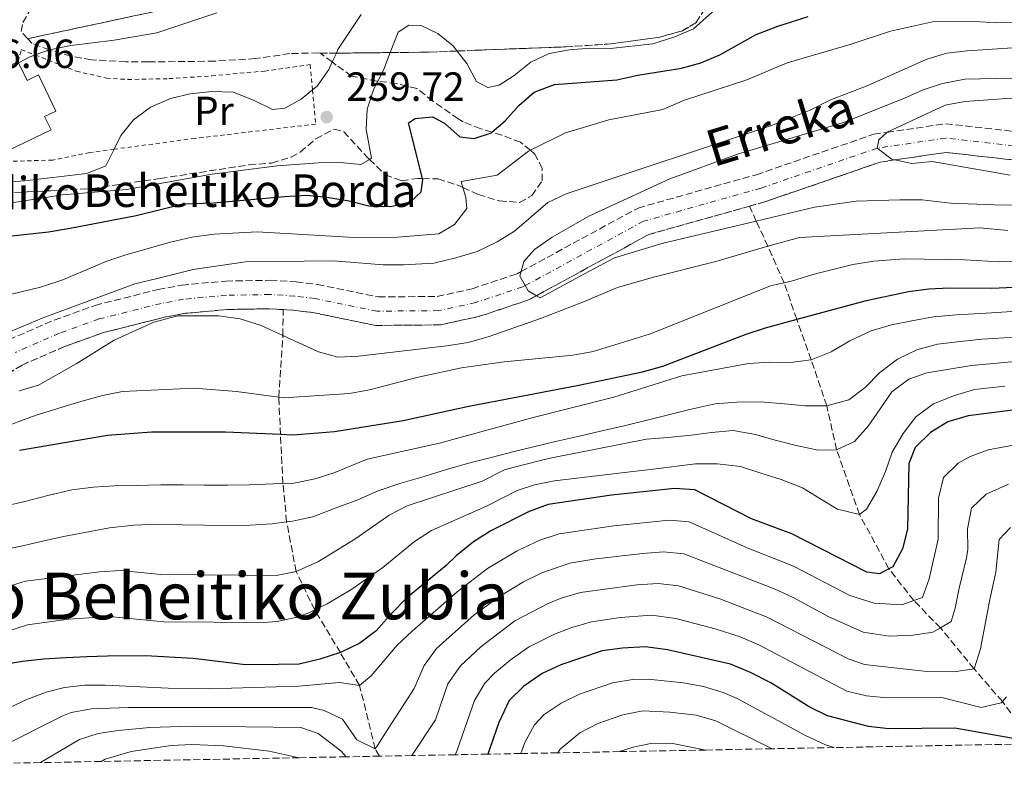
# Model space of a CAD drawing. Units: metres. Extents: x 626799 to 630222, y 4789766 to 4792136.
# Drawn here: x 628540 to 628782, y 4789798 to 4789981 of the extents above; entities that cross this region are included whole.
import ezdxf
from ezdxf.enums import TextEntityAlignment as Align

# ---------------------------------------------------------------- set-up
doc = ezdxf.new("R2010")
doc.units = ezdxf.units.M
doc.header["$MEASUREMENT"] = 0
for name, pattern in [('DGN Style 2', [1.739922, 1.043953, -0.695969]), ('DGN Style 3', [2.435891, 1.739922, -0.695969]), ('DGN Style 4', [2.785615, 1.391938, -0.695969, 0.00174, -0.695969])]:
    doc.linetypes.add(name, pattern=pattern)
for name, color, linetype, lineweight in [('Barranco', 142, 'DGN Style 3', 13), ('Barranco (área)', 142, 'DGN Style 4', 0), ('Barranco lineal', 142, 'DGN Style 3', 13), ('Borda', 1, 'Continuous', 13), ('Cota de punto acotado terreno', 7, 'Continuous', 0), ('Curva de nivel directora', 30, 'Continuous', 30), ('Curva de nivel intermedia', 30, 'Continuous', 0), ('Etiqueta de uso rústico', 92, 'Continuous', 0), ('Linea de separación interior de zonas arboladas', 92, 'DGN Style 3', 0), ('Punto acotado terreno (símbolo)', 7, 'Continuous', 0), ('Tela metálica o alambrada', 7, 'DGN Style 2', 0), ('Texto de Borda', 7, 'Continuous', 0), ('Texto de Cauce (área) pequeño', 142, 'Continuous', 0), ('Texto de rotulación de espacio menor sin especificar', 7, 'Continuous', 0), ('Zona arbolada', 92, 'DGN Style 3', 0)]:
    doc.layers.add(name, color=color, linetype=linetype, lineweight=lineweight)
doc.styles.add('Style-Arial', font='arial.ttf')

# ---------------------------------------------------------------- blocks, each defined once
blk = doc.blocks.new('5PATER')
at = {"layer": 'Punto acotado terreno (símbolo)', "linetype": 'Continuous', "lineweight": 0}
h = blk.add_hatch(color=51, dxfattribs=at)
edge = h.paths.add_edge_path()
edge.add_ellipse((0, 0), major_axis=(-0.11, -0.111), ratio=0.999422, start_angle=0, end_angle=360)

msp = doc.modelspace()

# ---------------------------------------------------------------- linework, layer by layer
at = {"layer": 'Barranco', "color": 142, "linetype": 'DGN Style 3', "lineweight": 13}
for points in [[(628537.03, 4789902.73, 239.09), (628548.19, 4789907.57, 238.87), (628558.25, 4789911.19, 238.19), (628573.77, 4789915.1, 238.19), (628579.58, 4789916.17, 237.96), (628590.41, 4789917.18, 237.73), (628601.34, 4789917.35, 237.73), (628607.73, 4789916.97, 237.73), (628612.97, 4789916.33, 237.51), (628627.98, 4789913.26, 237.51), (628642.44, 4789913.38, 236.83), (628651.03, 4789915.27, 236.38), (628662.15, 4789918.97, 235), (628663.1, 4789919.49, 234.97), (628691.87, 4789935.14, 234.09), (628721.01, 4789943.34, 232.06), (628749.89, 4789953.28, 230), (628753.11, 4789953.75, 229.71), (628767.55, 4789955.87, 228.41), (628787.41, 4789953.65, 225)], [(628787.02, 4789946.65, 225), (628767.67, 4789948.81, 228.41), (628755.04, 4789946.96, 229.66), (628751.55, 4789946.45, 230), (628723.1, 4789936.66, 232.06), (628719.29, 4789935.58, 232.33), (628694.53, 4789928.62, 234.09), (628666.87, 4789913.57, 234.94), (628664.95, 4789912.52, 235), (628652.89, 4789908.51, 236.38), (628643.22, 4789906.39, 236.83), (628627.31, 4789906.25, 237.51), (628611.84, 4789909.42, 237.51), (628607.09, 4789910, 237.73), (628604.53, 4789910.15, 237.73), (628601.19, 4789910.35, 237.73), (628590.79, 4789910.18, 237.73), (628580.54, 4789909.23, 237.96), (628575.26, 4789908.26, 238.19), (628560.3, 4789904.49, 238.19), (628550.77, 4789901.06, 238.87), (628540.28, 4789896.51, 239.09), (628530.57, 4789890.49, 239.77)]]:
    msp.add_polyline3d(points, dxfattribs=at)
at = {"layer": 'Barranco (área)', "color": 142, "linetype": 'DGN Style 3', "lineweight": 13}
for points in [[(628537.03, 4789902.73, 239.09), (628548.19, 4789907.57, 238.87), (628558.25, 4789911.19, 238.19), (628573.77, 4789915.1, 238.19), (628579.58, 4789916.17, 237.96), (628590.41, 4789917.18, 237.73), (628601.34, 4789917.35, 237.73), (628607.73, 4789916.97, 237.73), (628612.97, 4789916.33, 237.51), (628627.98, 4789913.26, 237.51), (628642.44, 4789913.38, 236.83), (628651.03, 4789915.27, 236.38), (628662.15, 4789918.97, 235), (628663.1, 4789919.49, 234.97), (628691.87, 4789935.14, 234.09), (628721.01, 4789943.34, 232.06), (628749.89, 4789953.28, 230), (628753.11, 4789953.75, 229.71), (628767.55, 4789955.87, 228.41), (628787.41, 4789953.65, 225)], [(628719.29, 4789935.58, 232.33), (628723.1, 4789936.66, 232.06), (628751.55, 4789946.45, 230), (628755.04, 4789946.96, 229.66), (628767.67, 4789948.81, 228.41), (628787.02, 4789946.65, 225)], [(628604.53, 4789910.15, 237.73), (628607.09, 4789910, 237.73), (628611.84, 4789909.42, 237.51), (628627.31, 4789906.25, 237.51), (628643.22, 4789906.39, 236.83), (628652.89, 4789908.51, 236.38), (628664.95, 4789912.52, 235), (628666.87, 4789913.57, 234.94), (628694.53, 4789928.62, 234.09), (628719.29, 4789935.58, 232.33)], [(628453.54, 4789883.09, 241.6), (628460.93, 4789882.12, 241.6), (628480.93, 4789882.8, 241.15), (628507.84, 4789885.56, 240), (628509.44, 4789885.91, 239.98), (628530.57, 4789890.49, 239.77), (628540.28, 4789896.51, 239.09), (628550.77, 4789901.06, 238.87), (628560.3, 4789904.49, 238.19), (628575.26, 4789908.26, 238.19), (628580.54, 4789909.23, 237.96), (628590.79, 4789910.18, 237.73), (628601.19, 4789910.35, 237.73), (628604.53, 4789910.15, 237.73)]]:
    msp.add_polyline3d(points, dxfattribs=at)
at = {"layer": 'Barranco (área)', "color": 142, "linetype": 'DGN Style 4', "lineweight": 0}
msp.add_polyline3d([(628787.22, 4789950.15, 225), (628767.61, 4789952.34, 228.41), (628750.72, 4789949.86, 230), (628722.05, 4789940, 232.06), (628693.2, 4789931.88, 234.09), (628664.12, 4789916.05, 235), (628663.55, 4789915.75, 235.07), (628651.96, 4789911.89, 236.38), (628642.83, 4789909.89, 236.83), (628627.65, 4789909.76, 237.51), (628612.41, 4789912.87, 237.51), (628607.41, 4789913.49, 237.73), (628601.26, 4789913.85, 237.73), (628590.6, 4789913.68, 237.73), (628580.06, 4789912.7, 237.96), (628574.52, 4789911.68, 238.19), (628559.27, 4789907.84, 238.19), (628549.48, 4789904.32, 238.87), (628538.65, 4789899.62, 239.09)], dxfattribs=at)
at = {"layer": 'Barranco lineal', "color": 142, "linetype": 'DGN Style 3', "lineweight": 13}
for points in [[(628788.67, 4789803.33, 304.22), (628787.92, 4789805.02, 300), (628781.55, 4789813.74, 295), (628774.58, 4789821.76, 290), (628766.3, 4789831.87, 285), (628759.74, 4789838.56, 280), (628753.62, 4789846.39, 275), (628746.34, 4789859.78, 270), (628740.75, 4789875.68, 265), (628738.33, 4789886.46, 260), (628734.48, 4789897.83, 255), (628730.95, 4789907.7, 250), (628727.83, 4789916.72, 245), (628723.82, 4789925.73, 240), (628720.98, 4789931.92, 235.18), (628719.29, 4789935.58, 232.33)], [(628628.28, 4789800.29, 288.63), (628627.19, 4789802.09, 285), (628623.34, 4789817.7, 280), (628618.62, 4789825.78, 275), (628612.31, 4789836.26, 270), (628607.74, 4789845.7, 265), (628605.4, 4789857.94, 260), (628604.49, 4789867.37, 255), (628603.9, 4789879.39, 249.35), (628603.44, 4789888.64, 245), (628604.48, 4789903.79, 240), (628604.53, 4789910.15, 237.73)]]:
    msp.add_polyline3d(points, dxfattribs=at)
at = {"layer": 'Borda', "color": 1, "linetype": 'Continuous', "lineweight": 13}
msp.add_polyline3d([(628539.45, 4789970.86, 267.98), (628541.55, 4789966.51, 267.98), (628544.36, 4789967.87, 266.74), (628548.64, 4789959, 266.74), (628545.83, 4789957.65, 267.98), (628547.43, 4789954.34, 268.1), (628536.9, 4789949.26, 268.1), (628534.23, 4789954.78, 268.06), (628530.49, 4789962.52, 268.01), (628528.79, 4789966.05, 267.98), (628539.32, 4789971.14, 267.98)], close=True, dxfattribs=at)
at = {"layer": 'Borda', "color": 23, "linetype": 'Continuous', "lineweight": 0}
msp.add_polyline3d([(628539.32, 4789971.14, 267.98), (628539.45, 4789970.86, 267.98), (628541.55, 4789966.51, 267.98), (628544.36, 4789967.87, 266.74), (628548.64, 4789959, 266.74), (628545.83, 4789957.65, 267.98), (628547.43, 4789954.34, 268.1), (628536.9, 4789949.26, 268.1)], dxfattribs=at)
at = {"layer": 'Curva de nivel directora', "color": 30, "linetype": 'Continuous', "lineweight": 30, "flags": 128}
for points, elevation in [([(628536.2, 4789928.13), (628546.84, 4789929.3), (628552.12, 4789930.2), (628568.4, 4789933.27), (628580.01, 4789936.15), (628587.43, 4789936.38), (628604.91, 4789938), (628610.29, 4789938.26), (628615.27, 4789937.79), (628620.75, 4789936.92), (628625.64, 4789935.67), (628630.97, 4789935.52), (628635.88, 4789936.65), (628638.51, 4789939.12), (628638.93, 4789942.14), (628638.86, 4789942.39), (628635.4, 4789956.06), (628637, 4789957.13), (628641.28, 4789957.6), (628644.27, 4789955.97), (628648.03, 4789952.61), (628651.52, 4789952.2), (628655.78, 4789953.66), (628655.93, 4789953.79), (628659.15, 4789956.62), (628662.51, 4789960.38), (628666.29, 4789963.65), (628671.3, 4789965.51), (628686.64, 4789966.65), (628691.8, 4789967.81), (628702.54, 4789969.55), (628707.35, 4789970.89), (628712.01, 4789972.79), (628720.96, 4789977.82), (628726.27, 4789979.85), (628733.73, 4789982.26)], 250), ([(628795.5, 4789916.11), (628778.89, 4789915.31), (628768.45, 4789915.43), (628763.42, 4789915.18), (628758.46, 4789914.48), (628747.7, 4789912.22), (628730.95, 4789907.7), (628723.17, 4789905.6), (628718.42, 4789904.04), (628697.88, 4789896.19), (628692.54, 4789894.65), (628677.32, 4789891.44), (628650.26, 4789886.31), (628634.11, 4789882.79), (628617.15, 4789880.11), (628606.95, 4789879.25), (628603.9, 4789879.39), (628590.36, 4789880.01), (628572.17, 4789879.96), (628561.28, 4789879.21), (628539.66, 4789875.5)], 250), ([(628788.63, 4789886), (628773.08, 4789884.03), (628768.11, 4789882.56), (628763.81, 4789879.94), (628760.1, 4789876.22), (628758.54, 4789872.26), (628758.17, 4789856.13), (628756.98, 4789851.28), (628754.57, 4789846.88), (628753.62, 4789846.39), (628751.27, 4789845.18), (628748.14, 4789845.54), (628729.7, 4789854.97), (628719.81, 4789858.7), (628705.84, 4789865.78), (628700.85, 4789866.12), (628685.34, 4789864.52), (628669.78, 4789862.18), (628665.08, 4789860.49), (628655.63, 4789855.69), (628651.38, 4789853.06), (628647.13, 4789849.61), (628644.68, 4789847.18), (628634.92, 4789839.2), (628631.22, 4789835.38), (628627.4, 4789831.14), (628623.45, 4789828.06), (628618.62, 4789825.78), (628613.6, 4789824.13), (628608.52, 4789822.95), (628603.3, 4789822.81), (628595.25, 4789822.79), (628582.41, 4789824.32), (628570.63, 4789824.95), (628561.3, 4789824.91), (628556.26, 4789824.77), (628551.05, 4789824.51), (628545.6, 4789824.13), (628540.4, 4789823.59), (628534.85, 4789822.68)], 275), ([(628785.15, 4789804.51), (628769.85, 4789807.22), (628753.57, 4789807.02), (628748.6, 4789807.57), (628738.51, 4789810.25), (628734.01, 4789812.43), (628724.52, 4789818.31), (628719.55, 4789820.9), (628714.59, 4789822.97), (628699.1, 4789826.46), (628693.74, 4789827.17), (628688.08, 4789826.89), (628683.02, 4789826.19), (628672.86, 4789822.75), (628668.31, 4789820.65), (628663.73, 4789817.5), (628660.19, 4789813.97), (628657.61, 4789808.59), (628654.94, 4789800.8)], 300)]:
    msp.add_lwpolyline(points, dxfattribs=dict(at, elevation=elevation))
at = {"layer": 'Curva de nivel intermedia', "color": 30, "linetype": 'Continuous', "lineweight": 0, "flags": 128}
for points, elevation in [([(628642.58, 4789978.06), (628646.48, 4789974.93), (628647.39, 4789973.76), (628649.77, 4789970.7), (628652.16, 4789966.28), (628654.91, 4789964.82), (628657.74, 4789965.33), (628661.36, 4789967.7), (628665.48, 4789971.02), (628670.02, 4789973.18), (628674.99, 4789974.07), (628680.03, 4789974.44), (628685.07, 4789974.41), (628695.53, 4789975.54), (628700.91, 4789977.21), (628705.52, 4789979.2), (628713.15, 4789985.98)], 255), ([(628519.75, 4789940.15), (628540.88, 4789941.83), (628556.27, 4789943.59), (628560.9, 4789945.51), (628562.93, 4789949.6), (628564.58, 4789952.94), (628567.68, 4789956.86), (628571.93, 4789959.97), (628576.78, 4789962.06), (628581.64, 4789963.24), (628587.01, 4789963.83), (628592.35, 4789963.64), (628597.42, 4789961.59), (628601.92, 4789959.34), (628604.99, 4789959.68), (628609.01, 4789961.95), (628611.76, 4789964.2), (628612.9, 4789965.14), (628615.75, 4789969.25), (628616.61, 4789971.07), (628617.63, 4789973.23), (628618.03, 4789974.09), (628623.75, 4789982.76)], 260), ([(628530.12, 4789912.13), (628544.8, 4789915.64), (628550.32, 4789917.51), (628561.15, 4789922.03), (628565.87, 4789923.66), (628576.49, 4789926.68), (628582.04, 4789927.93), (628587.59, 4789928.72), (628598.15, 4789929.26), (628622.04, 4789927.88), (628632.7, 4789927.94), (628642.88, 4789928.8), (628646.68, 4789931.07), (628649.72, 4789935.05), (628649.47, 4789937.72), (628648.77, 4789940.21), (628648.36, 4789941.7), (628657.21, 4789943.24), (628664.94, 4789949.1), (628665.39, 4789949.33), (628674, 4789953.63), (628684.69, 4789956.84), (628697.95, 4789959.38), (628703.08, 4789961.58), (628718.62, 4789966.66), (628728.58, 4789970.83), (628744.33, 4789975.43), (628754.02, 4789978.66), (628764.3, 4789980.91), (628774.75, 4789981.04), (628780.13, 4789980.65), (628790.56, 4789981.11)], 245), ([(628588.23, 4789983.14), (628573.42, 4789978.24), (628562.97, 4789976.41), (628552.33, 4789975.08), (628547.06, 4789974.04), (628547.03, 4789974.03), (628543.53, 4789972.78), (628542.05, 4789972.25), (628539.45, 4789970.86)], 265), ([(628521.51, 4789933.84), (628550.28, 4789938.42), (628565.99, 4789939.67), (628587.09, 4789943.43), (628603.11, 4789945.48), (628613.24, 4789946.29), (628618.58, 4789946.31), (628623.63, 4789945.82), (628625.76, 4789947.11), (628626.27, 4789947.42), (628624.99, 4789954.48), (628625.21, 4789959.47), (628626.87, 4789964.43), (628627.84, 4789966.34), (628629.22, 4789969.04), (628630.89, 4789973.37), (628632.83, 4789978.42), (628635.48, 4789980.15), (628638.67, 4789979.97), (628642.58, 4789978.06)], 255), ([(628793.99, 4789975.22), (628772.85, 4789973.82), (628767.88, 4789973.19), (628762.98, 4789971.77), (628748.43, 4789965.26), (628739.09, 4789961.65), (628734.37, 4789959.28), (628724.93, 4789955.51), (628674.19, 4789938.61), (628669.64, 4789936.52), (628661.48, 4789929.44), (628657.22, 4789926.81), (628652.27, 4789924.47), (628647.02, 4789922.88), (628641.66, 4789921.6), (628634.14, 4789921.2), (628629.14, 4789921.2), (628616.95, 4789922.11), (628595.27, 4789921.86), (628582.4, 4789919.98), (628573.51, 4789917.76), (628568.04, 4789916.46), (628545.27, 4789908.08), (628532.68, 4789902.76)], 240), ([(628787.7, 4789967.15), (628772.29, 4789966.81), (628766.77, 4789965.75), (628762.01, 4789964.24), (628757.46, 4789962.14), (628742.44, 4789956.16), (628716.37, 4789948.37), (628699.73, 4789942.32), (628679.95, 4789933.19), (628670.77, 4789927.98), (628666.42, 4789924.95), (628663.74, 4789922.01), (628663.1, 4789919.49), (628662.81, 4789918.34), (628664.12, 4789916.05), (628664.85, 4789914.77), (628666.87, 4789913.57), (628667.77, 4789913.04)], 235), ([(628783.46, 4789943.21), (628764.28, 4789946.55), (628759.25, 4789946.06), (628755.04, 4789946.96), (628754.37, 4789947.1), (628750.72, 4789949.86), (628751.09, 4789951.9), (628753.11, 4789953.75), (628753.15, 4789953.79), (628767.42, 4789960.4), (628772.33, 4789961.32), (628796.53, 4789963.07)], 230), ([(628667.77, 4789913.04), (628677.47, 4789918.31), (628686.06, 4789922.9), (628698.04, 4789926.45), (628720.98, 4789931.92), (628735.27, 4789935.33), (628745.52, 4789936.84), (628756.3, 4789937.19), (628761.81, 4789937.11), (628768.78, 4789936.29), (628779.57, 4789935.89), (628784.65, 4789935.86)], 235), ([(628539.58, 4789890.15), (628544.35, 4789891.6), (628553.6, 4789896.79), (628562.93, 4789902.67), (628572.7, 4789907.03), (628578.61, 4789908.65), (628588.71, 4789908.61), (628594, 4789907.88), (628599.16, 4789906.23), (628604.48, 4789903.79), (628613.22, 4789899.78), (628618.03, 4789898.41), (628623.08, 4789898.67), (628644.85, 4789901.27), (628650.07, 4789902.05), (628655.02, 4789903.47), (628667.85, 4789907.93), (628678.02, 4789911.87), (628686.85, 4789915.57), (628695.7, 4789918.16), (628710.98, 4789921.97), (628723.82, 4789925.73), (628731.58, 4789927.85), (628776.05, 4789930.24), (628782.9, 4789929.61)], 240), ([(628799.12, 4789922.51), (628780.84, 4789921.89), (628772.21, 4789922.38), (628757.35, 4789922.65), (628749.89, 4789922.03), (628744.69, 4789921.23), (628734.9, 4789918.8), (628729.63, 4789917.11), (628727.83, 4789916.72), (628724.74, 4789916.05), (628694.67, 4789904.11), (628680.81, 4789899.85), (628675.9, 4789898.9), (628658.94, 4789897.29), (628648.45, 4789895.84), (628637.42, 4789893.45), (628625.77, 4789890.38), (628620.85, 4789889.52), (628604.69, 4789888.48), (628603.44, 4789888.64), (628593.09, 4789889.97), (628582.64, 4789890.83), (628565.03, 4789889.98), (628560.12, 4789889.04), (628554.18, 4789887.37), (628543.79, 4789884.18), (628533.89, 4789880.57)], 245), ([(628783.91, 4789909.64), (628777.54, 4789909.31), (628770.13, 4789908.84), (628764.57, 4789908.4), (628759.25, 4789907.39), (628754.28, 4789906.38), (628749.21, 4789904.9), (628744.03, 4789902.5), (628739.43, 4789899.76), (628734.48, 4789897.83), (628729.39, 4789897.16), (628724.29, 4789897.2), (628719.08, 4789896.88), (628702.66, 4789893.83), (628685.94, 4789888.58), (628666.08, 4789883.62), (628642.99, 4789877.33), (628625.2, 4789873.33), (628617.25, 4789870.07), (628612.41, 4789868.49), (628607.21, 4789867.47), (628604.49, 4789867.37), (628602.11, 4789867.28), (628596.2, 4789867.06), (628590.87, 4789866.98), (628585.07, 4789867), (628579.97, 4789867.03), (628574.41, 4789867.06), (628568.38, 4789866.85), (628562.93, 4789866.76), (628557.84, 4789866.44), (628552.51, 4789865.78), (628546.62, 4789864.41), (628540.97, 4789862.92), (628535.65, 4789861.68)], 255), ([(628788.72, 4789903.4), (628782, 4789903.17), (628776.55, 4789902.85), (628771.23, 4789902.3), (628765.56, 4789901.63), (628760.48, 4789900.27), (628755.76, 4789897.99), (628751.41, 4789894.68), (628747.76, 4789891.02), (628743.75, 4789887.94), (628738.33, 4789886.46), (628732.99, 4789886.49), (628727.88, 4789886.99), (628721.96, 4789887.47), (628716.17, 4789887.38), (628710.84, 4789886.95), (628704.95, 4789885.69), (628699.99, 4789884.45), (628694.1, 4789882.97), (628688.79, 4789881.6), (628682.66, 4789880.23), (628677.47, 4789878.99), (628671.57, 4789877.73), (628666.15, 4789876.37), (628661.07, 4789875.13), (628655.75, 4789873.77), (628650.79, 4789872.53), (628645.02, 4789870.92), (628639.25, 4789869.09), (628633.48, 4789867.49), (628627.95, 4789865.55), (628622.88, 4789863.38), (628617.35, 4789861.32), (628611.82, 4789859.14), (628606.85, 4789858.13), (628605.4, 4789857.94), (628601.88, 4789857.47), (628596.43, 4789857.15), (628591.33, 4789857.07), (628585.19, 4789857.09), (628579.74, 4789857.23), (628573.59, 4789857.36), (628567.8, 4789857.15), (628561.78, 4789856.47), (628555.77, 4789855.33), (628550.45, 4789854.32), (628545.02, 4789853.07), (628540.06, 4789851.95), (628535.09, 4789850.94)], 260), ([(628517.63, 4789836.17), (628541.12, 4789843.34), (628559.36, 4789845.65), (628564.48, 4789846), (628574.43, 4789845), (628602.82, 4789844.74), (628607.74, 4789845.7), (628613.27, 4789848.15), (628622.4, 4789853.85), (628630.64, 4789859.59), (628635.08, 4789861.87), (628653.48, 4789867.94), (628659.15, 4789870.82), (628667.87, 4789873.01), (628670.29, 4789873.62), (628693.98, 4789878.29), (628699.19, 4789878.72), (628704.98, 4789879.28), (628709.96, 4789879.94), (628715.28, 4789880.37), (628720.75, 4789879.42), (628725.64, 4789877.99), (628730.76, 4789876.68), (628736.23, 4789875.61), (628740.75, 4789875.68), (628745.12, 4789877.73), (628748.54, 4789881.49), (628751.48, 4789885.71), (628754.31, 4789889.93), (628758.55, 4789893.02), (628762.93, 4789894.59), (628773.92, 4789896.39), (628791.05, 4789897.95)], 265), ([(628519.83, 4789825.57), (628541.61, 4789832.63), (628551.75, 4789834.03), (628561.72, 4789834.67), (628575.19, 4789833.34), (628599.68, 4789833.19), (628603.09, 4789833.43), (628608.01, 4789834.51), (628610.9, 4789835.56), (628612.31, 4789836.26), (628615.37, 4789837.79), (628621.43, 4789841.4), (628629.11, 4789846.72), (628636.86, 4789853.07), (628641.05, 4789855.79), (628654.55, 4789861.81), (628662.11, 4789865.65), (628666.39, 4789867.04), (628671.29, 4789868.03), (628687.16, 4789869.95), (628695.61, 4789870.89), (628706.02, 4789872.22), (628711.36, 4789872.19), (628717.05, 4789871.59), (628722.06, 4789869.93), (628727.07, 4789868.39), (628732.32, 4789866.27), (628736.65, 4789863.68), (628740.99, 4789861.08), (628746.34, 4789859.78), (628748.06, 4789861.08), (628750.65, 4789865.41), (628752.78, 4789870.31), (628754.44, 4789875.09), (628757.15, 4789879.66), (628760.21, 4789883.77), (628764.56, 4789886.97), (628769.75, 4789889.02), (628774.71, 4789890.49), (628782.12, 4789891.31)], 270), ([(628530.69, 4789809.25), (628541.5, 4789814.24), (628546.2, 4789816.07), (628550.75, 4789817.23), (628555.73, 4789817.76), (628560.72, 4789817.78), (628576.21, 4789816.99), (628586.3, 4789816.86), (628608.34, 4789817.5), (628618.38, 4789818.4), (628623.34, 4789817.7), (628626.23, 4789820.02), (628632.56, 4789827.57), (628636.26, 4789831.06), (628647.39, 4789840.74), (628654.82, 4789846.46), (628662.12, 4789850.78), (628667.69, 4789853.4), (628672.43, 4789854.98), (628685.89, 4789856.99), (628699.51, 4789858.34), (628704.49, 4789857.91), (628718.76, 4789851.55), (628730.11, 4789847.06), (628743.99, 4789839.83), (628750, 4789837.91), (628756.8, 4789837.53), (628759.74, 4789838.56), (628761.86, 4789839.31), (628763.48, 4789843.93), (628765.69, 4789853.7), (628765.85, 4789863.77), (628767.06, 4789868.87), (628770.66, 4789872.35), (628773.42, 4789873.89), (628778.07, 4789875.62), (628786.46, 4789877.24)], 280), ([(628534.27, 4789802.16), (628550.31, 4789810.22), (628552.38, 4789811.01), (628557.31, 4789811.98), (628566.47, 4789812.26), (628599.11, 4789812.3), (628606.24, 4789812.3), (628607.25, 4789812.29), (628611.52, 4789812.29), (628614.67, 4789811.5), (628619.12, 4789809.38), (628622.69, 4789804.29), (628627.19, 4789802.09), (628627.77, 4789802.92), (628630.44, 4789807.22), (628636.8, 4789816.92), (628639.21, 4789822.61), (628642.24, 4789826.79), (628651.56, 4789835.05), (628658.25, 4789839.92), (628663.71, 4789843.18), (628668.19, 4789845.39), (628675.08, 4789847.78), (628681.47, 4789848.84), (628693.03, 4789850.16), (628698.17, 4789850.55), (628703.14, 4789850.05), (628725.64, 4789841.34), (628729.88, 4789839.41), (628738.69, 4789834.65), (628747.27, 4789830.81), (628753.7, 4789829.8), (628759.5, 4789830.06), (628764.44, 4789830.77), (628766.3, 4789831.87), (628768.94, 4789833.42), (628769.9, 4789836.69), (628770.91, 4789841.62), (628772.68, 4789849.09), (628773.05, 4789851.12), (628772.97, 4789856.19), (628773.91, 4789861.28), (628777.5, 4789864.76), (628783.06, 4789867.22)], 285), ([(628783.56, 4789856.55), (628780.71, 4789853.6), (628779.94, 4789845.57), (628778.41, 4789838.84), (628776.13, 4789826.69), (628774.58, 4789821.76), (628769.59, 4789821.05), (628762.26, 4789821.19), (628752.65, 4789822.28), (628747.63, 4789822.84), (628743.61, 4789824.22), (628723.61, 4789834.53), (628712, 4789838.96), (628701.8, 4789842.18), (628696.82, 4789842.76), (628691.6, 4789842.42), (628677.73, 4789840.58), (628672.94, 4789839.16), (628669.74, 4789837.85), (628661.54, 4789833.61), (628653.2, 4789827.2), (628648.22, 4789822.51), (628645.08, 4789818.08), (628642.05, 4789809.23), (628636.22, 4789800.44)], 290), ([(628646.87, 4789800.65), (628647.3, 4789801.53), (628651.61, 4789813.96), (628654.2, 4789818.24), (628656.57, 4789820.73), (628660.39, 4789823.94), (628664.92, 4789827.13), (628671.3, 4789830.3), (628675.58, 4789831.99), (628680.38, 4789833.38), (628687.53, 4789834.42), (628695.16, 4789834.96), (628701.2, 4789834.16), (628710.88, 4789831.66), (628716.97, 4789829.63), (628721.58, 4789827.71), (628743.23, 4789816.31), (628748.11, 4789815.12), (628753.11, 4789814.65), (628766.32, 4789814.81), (628776.31, 4789812.27), (628781.25, 4789813.39), (628781.55, 4789813.74), (628782.56, 4789814.89)], 295), ([(628740.12, 4789802.41), (628738.01, 4789803.07), (628733.1, 4789805.41), (628716.28, 4789814.51), (628712.79, 4789815.99), (628707.97, 4789817.44), (628703.06, 4789818.33), (628694.4, 4789819.21), (628690.58, 4789819.15), (628685.57, 4789818.31), (628677.43, 4789815.56), (628672.94, 4789813.36), (628668.81, 4789810.51), (628666.43, 4789808.01), (628663.98, 4789803.64), (628663.01, 4789800.95)], 305), ([(628672.1, 4789801.12), (628672.68, 4789802.05), (628677.56, 4789806.06), (628682.01, 4789808.37), (628688.11, 4789810.43), (628693.08, 4789811.41), (628699.69, 4789811.15), (628706.16, 4789810.36), (628710.99, 4789809.02), (628724.86, 4789802.12)], 310), ([(628620.05, 4789800.14), (628618.72, 4789801.57), (628613.12, 4789805.9), (628608.9, 4789807.35), (628581.82, 4789807.69), (628571.74, 4789807.37), (628563.95, 4789806.65), (628559, 4789805.88), (628554.42, 4789804.38), (628544.79, 4789798.71)], 290), ([(628559.74, 4789799), (628560.78, 4789799.59), (628567.12, 4789801.43), (628577, 4789802.91), (628582.08, 4789803.16), (628589.86, 4789802.84), (628601.11, 4789801.54), (628608.5, 4789799.92)], 295), ([(628687.31, 4789801.41), (628690.65, 4789802.55), (628695.02, 4789803.42), (628699.99, 4789803.5), (628708.56, 4789801.81)], 315)]:
    msp.add_lwpolyline(points, dxfattribs=dict(at, elevation=elevation))
at = {"layer": 'Linea de separación interior de zonas arboladas', "color": 92, "linetype": 'DGN Style 3', "lineweight": 0}
for points in [[(628541.69, 4789976.79, 271.52), (628583, 4789985.63, 269.48)], [(628708.42, 4789984.32, 256.8), (628706.07, 4789980.66, 255.89), (628702.85, 4789978.76, 255.89), (628697.22, 4789977.18, 256.12), (628685.28, 4789975.5, 257.03), (628674.07, 4789974.77, 257.48), (628651.74, 4789973.94, 257.71), (628647.39, 4789973.76, 257.97), (628640.43, 4789973.48, 258.38), (628630.89, 4789973.37, 260.59), (628617.63, 4789973.23, 263.66), (628613.75, 4789973.19, 264.56)]]:
    msp.add_polyline3d(points, dxfattribs=at)
at = {"layer": 'Tela metálica o alambrada', "color": 7, "linetype": 'DGN Style 2', "lineweight": 0}
msp.add_polyline3d([(628539.32, 4789971.14, 265.6), (628540.11, 4789974.12, 265.83), (628543.53, 4789972.78, 265.4), (628553.64, 4789968.82, 264.13), (628561.04, 4789967.08, 262.89), (628566.29, 4789966.75, 261.98), (628576.44, 4789966.96, 261.64), (628586.96, 4789967.64, 261.42), (628599.97, 4789968.83, 261.42), (628611.17, 4789970.4, 260.74), (628611.76, 4789964.2, 260.59), (628612.56, 4789955.77, 260.4), (628582.85, 4789952.27, 260.28), (628562.93, 4789949.6, 262.29), (628556.93, 4789948.79, 262.89), (628547.83, 4789946.93, 263.68), (628536.94, 4789946.61, 264.7)], dxfattribs=at)
at = {"layer": 'Zona arbolada', "color": 92, "linetype": 'DGN Style 3', "lineweight": 0}
for points in [[(628583, 4789985.63, 269.48), (628541.69, 4789976.79, 271.52), (628540.1, 4789978.55, 271.81), (628540.48, 4789980.78, 272.26), (628542.75, 4789984.67, 274.48)], [(628708.42, 4789984.32, 256.8), (628706.07, 4789980.66, 255.89), (628702.85, 4789978.76, 255.89), (628697.22, 4789977.18, 256.12), (628685.28, 4789975.5, 257.03), (628674.07, 4789974.77, 257.48), (628651.74, 4789973.94, 257.71), (628647.39, 4789973.76, 257.97), (628640.43, 4789973.48, 258.38), (628630.89, 4789973.37, 260.59), (628617.63, 4789973.23, 263.66), (628613.75, 4789973.19, 264.56), (628613.23, 4789973.29, 264.68), (628606.18, 4789973.13, 265.02), (628597.76, 4789971.88, 266.37), (628587.72, 4789971.25, 266.37), (628571.34, 4789971.08, 266.6), (628565.87, 4789971.13, 267.51), (628557.37, 4789971.6, 267.85), (628552.35, 4789972.49, 268.64), (628547.27, 4789973.94, 270.45), (628547.03, 4789974.03, 270.49), (628542.68, 4789975.7, 271.34), (628541.69, 4789976.79, 271.52), (628583, 4789985.63, 269.48)], [(628535.97, 4789938.83, 261.28), (628541.53, 4789939.11, 261.73), (628547.28, 4789939.39, 261.28), (628557.65, 4789939.93, 261.28), (628563.02, 4789940.76, 261.28), (628574.31, 4789942.42, 260.37), (628596.14, 4789945.75, 260.37), (628601.7, 4789946.21, 260.37), (628606.48, 4789947.65, 260.37), (628608.75, 4789948.87, 260.37), (628612.6, 4789952.18, 260.37), (628617.1, 4789954.57, 259.58), (628619.48, 4789953.91, 258.79), (628625.21, 4789947.65, 258.32), (628625.76, 4789947.11, 258.12), (628629.62, 4789943.32, 256.75), (628633.68, 4789941.86, 255.62), (628637.66, 4789942.43, 254.49), (628638.86, 4789942.39, 253.92), (628642.67, 4789942.28, 252.11), (628647.75, 4789940.69, 250.07), (628648.77, 4789940.21, 249.49), (628652.56, 4789938.45, 247.36), (628657.73, 4789936.91, 246.11), (628662.72, 4789936.49, 245.99), (628665.73, 4789938.2, 246.11), (628668.27, 4789941.81, 246.11), (628668.32, 4789944.83, 246.56), (628666.5, 4789948.42, 248.37), (628665.39, 4789949.33, 248.59), (628662.97, 4789951.33, 249.05), (628658.36, 4789953.04, 250.01), (628655.93, 4789953.79, 251.37), (628653.18, 4789954.65, 252.9), (628648.86, 4789956.34, 254.78), (628647.62, 4789957.06, 255.17), (628641.38, 4789961.46, 255.73), (628637.4, 4789964.53, 255.25), (628632.49, 4789965.75, 256.27), (628627.84, 4789966.34, 257.89), (628627.61, 4789966.37, 257.97), (628621.34, 4789967.58, 261.05), (628617.62, 4789970.31, 263.04), (628616.61, 4789971.07, 263.44), (628613.75, 4789973.19, 264.56), (628617.63, 4789973.23, 263.66), (628630.89, 4789973.37, 260.59), (628640.43, 4789973.48, 258.38), (628647.39, 4789973.76, 257.97), (628651.74, 4789973.94, 257.71), (628674.07, 4789974.77, 257.48), (628685.28, 4789975.5, 257.03), (628697.22, 4789977.18, 256.12), (628702.85, 4789978.76, 255.89), (628706.07, 4789980.66, 255.89), (628708.42, 4789984.32, 256.8)], [(628541.69, 4789976.79, 271.52), (628540.1, 4789978.55, 271.81), (628540.48, 4789980.78, 272.26), (628542.75, 4789984.67, 274.48)], [(628613.75, 4789973.19, 264.56), (628613.23, 4789973.29, 264.68), (628606.18, 4789973.13, 265.02), (628597.76, 4789971.88, 266.37), (628587.72, 4789971.25, 266.37), (628571.34, 4789971.08, 266.6), (628565.87, 4789971.13, 267.51), (628557.37, 4789971.6, 267.85), (628552.35, 4789972.49, 268.64), (628547.27, 4789973.94, 270.45), (628547.03, 4789974.03, 270.49), (628542.68, 4789975.7, 271.34), (628541.69, 4789976.79, 271.52)], [(628535.97, 4789938.83, 261.28), (628541.53, 4789939.11, 261.73), (628547.28, 4789939.39, 261.28), (628557.65, 4789939.93, 261.28), (628563.02, 4789940.76, 261.28), (628574.31, 4789942.42, 260.37), (628596.14, 4789945.75, 260.37), (628601.7, 4789946.21, 260.37), (628606.48, 4789947.65, 260.37), (628608.75, 4789948.87, 260.37), (628612.6, 4789952.18, 260.37), (628617.1, 4789954.57, 259.58), (628619.48, 4789953.91, 258.79), (628625.21, 4789947.65, 258.32), (628625.76, 4789947.11, 258.12), (628629.62, 4789943.32, 256.75), (628633.68, 4789941.86, 255.62), (628637.66, 4789942.43, 254.49), (628638.86, 4789942.39, 253.92), (628642.67, 4789942.28, 252.11), (628647.75, 4789940.69, 250.07), (628648.77, 4789940.21, 249.49), (628652.56, 4789938.45, 247.36), (628657.73, 4789936.91, 246.11), (628662.72, 4789936.49, 245.99), (628665.73, 4789938.2, 246.11), (628668.27, 4789941.81, 246.11), (628668.32, 4789944.83, 246.56), (628666.5, 4789948.42, 248.37), (628665.39, 4789949.33, 248.59), (628662.97, 4789951.33, 249.05), (628658.36, 4789953.04, 250.01), (628655.93, 4789953.79, 251.37), (628653.18, 4789954.65, 252.9), (628648.86, 4789956.34, 254.78), (628647.62, 4789957.06, 255.17), (628641.38, 4789961.46, 255.73), (628637.4, 4789964.53, 255.25), (628632.49, 4789965.75, 256.27), (628627.84, 4789966.34, 257.89), (628627.61, 4789966.37, 257.97), (628621.34, 4789967.58, 261.05), (628617.62, 4789970.31, 263.04), (628616.61, 4789971.07, 263.44), (628613.75, 4789973.19, 264.56)], [(628788.67, 4789803.33, 304.22), (628740.12, 4789802.41, 305), (628724.86, 4789802.12, 310), (628708.56, 4789801.81, 315), (628687.31, 4789801.41, 315), (628672.1, 4789801.12, 310), (628663.01, 4789800.95, 305), (628654.94, 4789800.8, 300), (628646.87, 4789800.65, 295), (628636.22, 4789800.44, 290), (628628.28, 4789800.29, 288.63), (628620.05, 4789800.14, 290), (628608.5, 4789799.92, 290.96), (628559.74, 4789799, 295), (628544.79, 4789798.71, 290), (628483.67, 4789797.56, 285)]]:
    msp.add_polyline3d(points, dxfattribs=at)

# ---------------------------------------------------------------- block references
at = {"layer": 'Punto acotado terreno (símbolo)', "color": 7, "linetype": 'Continuous', "lineweight": 0, "xscale": 10, "yscale": 10, "zscale": 10}
msp.add_blockref('5PATER', (628615.27, 4789957.5, 259.72), dxfattribs=at)

# ---------------------------------------------------------------- texts
at = {"layer": 'Cota de punto acotado terreno', "color": 7, "linetype": 'Continuous', "lineweight": 0, "style": 'Style-Arial'}
for s, p in [('266.06', (628524.1, 4789969.57, 266.06)), ('259.72', (628620.04, 4789961.5, 259.72))]:
    msp.add_text(s, height=7, dxfattribs=at).set_placement(p)
at = {"layer": 'Etiqueta de uso rústico', "color": 92, "linetype": 'Continuous', "lineweight": 0, "style": 'Style-Arial'}
msp.add_text('Pr', height=7, dxfattribs=at).set_placement((628587.51, 4789959.02, 258.89), align=Align.MIDDLE_CENTER)
at = {"layer": 'Texto de Borda', "color": 7, "linetype": 'Continuous', "lineweight": 0, "style": 'Style-Arial'}
for s, p in [('Latadiko', (628510.04, 4789934.79, 256.11)), ('Beheitiko Borda', (628555.36, 4789935.4, 252.95))]:
    msp.add_text(s, height=8, dxfattribs=at).set_placement(p)
at = {"layer": 'Texto de Cauce (área) pequeño', "color": 142, "linetype": 'Continuous', "lineweight": 0, "style": 'Style-Arial'}
msp.add_text('Erreka', height=9, rotation=17.0624, dxfattribs=at).set_placement((628710.36, 4789945.15, 234.65))
at = {"layer": 'Texto de rotulación de espacio menor sin especificar', "color": 7, "linetype": 'Continuous', "lineweight": 0, "style": 'Style-Arial'}
msp.add_text('Latadiko Beheitiko Zubia', height=11.5, dxfattribs=at).set_placement((628568.58, 4789839.71, 263.62), align=Align.MIDDLE_CENTER)

doc.saveas('drawing.dxf')
